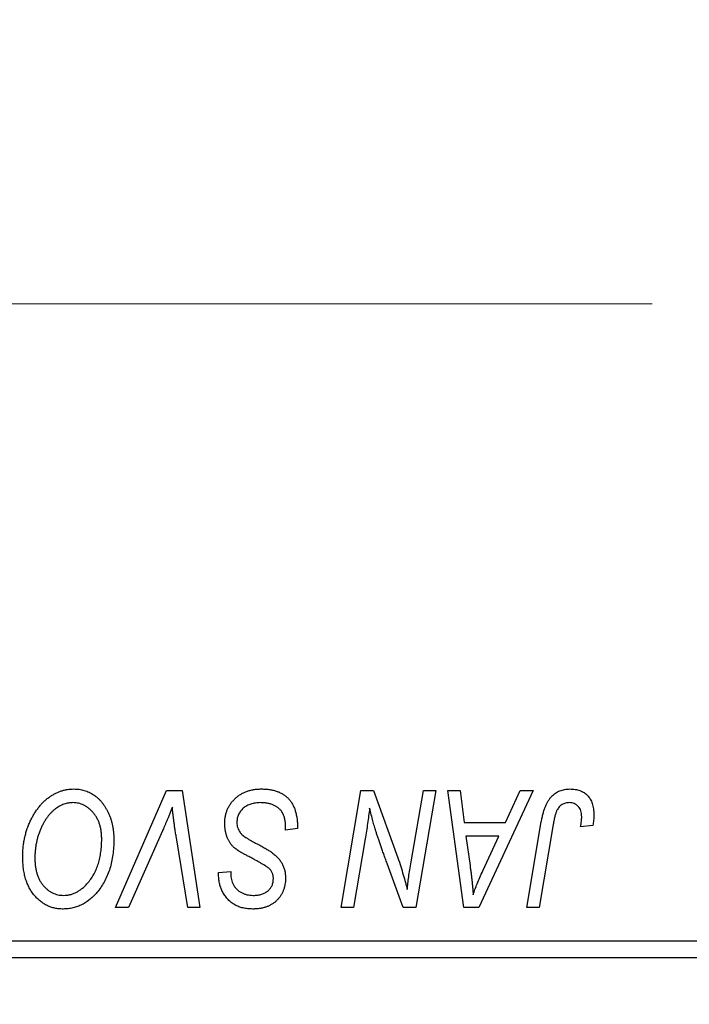
# Model space of a CAD drawing. Units: millimetres. Extents: x 15 to 423, y 5 to 292.
# Drawn here: x 114 to 118, y 210 to 216 of the extents above; entities that cross this region are included whole.
import ezdxf

# ---------------------------------------------------------------- set-up
doc = ezdxf.new("R2010")
doc.units = ezdxf.units.MM
doc.linetypes.add('CENTERX2', pattern=[20.32, 12.7, -2.54, 2.54, -2.54])
doc.styles.add('SLDTEXTSTYLE0', font='TXT', dxfattribs={"width": 0.75})
doc.dimstyles.new('SLDDIMSTYLE0', dxfattribs={"dimtxt": 3.5, "dimasz": 3.302, "dimexe": 0, "dimexo": 0.0625, "dimgap": 0.875, "dimtad": 1, "dimlfac": 5.1, "dimrnd": 1e-09, "dimzin": 12, "dimdsep": 46, "dimtxsty": 'SLDTEXTSTYLE0', "dimsah": 1, "dimcen": 0.09, "dimadec": 0, "dimazin": 3, "dimtfac": 1, "dimtofl": 0, "dimtmove": 0, "dimatfit": 3, "dimfxl": 1, "dimfrac": 2, "dimtolj": 1, "dimtzin": 12, "dimarcsym": 0})

# ---------------------------------------------------------------- blocks, each defined once
blk = doc.blocks.new('_D')
at = {"color": 7, "linetype": 'Continuous', "lineweight": 0}
for p, q in [((131.2341, 220.5159), (131.2341, 197.7757)), ((81.8224, 209.2414), (81.8224, 197.7757)), ((131.2341, 198.7757), (81.8224, 198.7757))]:
    blk.add_line(p, q, dxfattribs=at)
at = {"color": 7, "linetype": 'Continuous', "lineweight": 18}
for points in [[(81.8224, 198.7757), (85.1244, 198.2677), (85.1244, 199.2837)], [(131.2341, 198.7757), (127.9321, 199.2837), (127.9321, 198.2677)]]:
    blk.add_solid(points, dxfattribs=at)
at = {"color": 7, "linetype": 'Continuous', "lineweight": 18, "insert": (99.4164, 203.2874), "char_height": 3.5, "attachment_point": 1, "style": 'SLDTEXTSTYLE0'}
blk.add_mtext('252,00', dxfattribs=at)

msp = doc.modelspace()

# ---------------------------------------------------------------- linework, layer by layer
at = {"color": 7, "linetype": 'CENTERX2', "lineweight": 18}
msp.add_line((64.038, 214.0747), (131.3714, 214.0747), dxfattribs=at)
at = {"color": 7, "linetype": 'Continuous', "lineweight": 25}
for p, q in [((114.229, 210.5355), (114.5289, 211.2218)), ((114.5289, 211.2218), (114.62, 211.2218)), ((114.62, 211.2218), (114.725, 210.5355)), ((115.5526, 210.5355), (115.6687, 211.2218)), ((115.6687, 211.2218), (115.7439, 211.2218)), ((115.7439, 211.2218), (115.8867, 210.8272)), ((115.9638, 210.803), (116.0372, 211.2218)), ((116.1093, 211.2218), (115.9921, 210.5355)), ((116.0372, 211.2218), (116.1093, 211.2218)), ((116.1802, 211.2218), (116.2519, 211.2218)), ((116.2742, 210.5355), (116.1802, 211.2218)), ((116.2519, 211.2218), (116.2749, 211.0346)), ((116.6802, 211.2218), (116.3614, 210.5355)), ((116.5186, 211.0346), (116.6029, 211.2218)), ((116.6029, 211.2218), (116.6802, 211.2218)), ((114.5049, 210.9843), (114.3059, 210.5355)), ((115.227, 210.99), (115.2275, 211.0122)), ((115.2983, 210.9984), (115.227, 210.99)), ((116.2749, 211.0346), (116.5186, 211.0346)), ((116.643, 210.5355), (116.7279, 211.0385)), ((116.7976, 211.0214), (116.7153, 210.5355)), ((117.03, 211.0168), (116.9584, 211.0079)), ((114.653, 210.5355), (114.5868, 210.9442)), ((115.6948, 210.9377), (115.625, 210.5355)), ((116.2849, 210.9544), (116.3096, 210.7817)), ((116.4795, 210.9544), (116.2849, 210.9544)), ((116.3847, 210.7508), (116.4795, 210.9544)), ((115.9169, 210.5355), (115.8234, 210.7941)), ((114.8344, 210.7254), (114.8348, 210.7405)), ((114.8348, 210.7405), (114.9061, 210.7476)), ((114.9061, 210.7476), (114.9057, 210.7318)), ((114.3059, 210.5355), (114.229, 210.5355)), ((114.725, 210.5355), (114.653, 210.5355)), ((115.625, 210.5355), (115.5526, 210.5355)), ((115.9921, 210.5355), (115.9169, 210.5355)), ((116.3614, 210.5355), (116.2742, 210.5355)), ((116.7153, 210.5355), (116.643, 210.5355)), ((109.0773, 210.3394), (124.3714, 210.3394)), ((124.3714, 210.2414), (109.0773, 210.2414))]:
    msp.add_line(p, q, dxfattribs=at)
for points, knots in [([(113.6851, 210.8321), (113.6852, 210.8416), (113.6855, 210.8605), (113.6876, 210.8885), (113.6911, 210.9157), (113.696, 210.9423), (113.7023, 210.9683), (113.7097, 210.9936), (113.7188, 211.0181), (113.7293, 211.0418), (113.7406, 211.0645), (113.7529, 211.0859), (113.7658, 211.1058), (113.7795, 211.1242), (113.7938, 211.1413), (113.8089, 211.1568), (113.8248, 211.1709), (113.8414, 211.1835), (113.8584, 211.1945), (113.8757, 211.2042), (113.8933, 211.2124), (113.911, 211.219), (113.929, 211.2242), (113.9472, 211.228), (113.9657, 211.2303), (113.978, 211.2306), (113.9842, 211.2307)], [0, 0, 0, 0, 0.051795, 0.102706, 0.152363, 0.20141, 0.249746, 0.297455, 0.344845, 0.392009, 0.438322, 0.482904, 0.52599, 0.567516, 0.607845, 0.646963, 0.685433, 0.723119, 0.76018, 0.796023, 0.830829, 0.865359, 0.899013, 0.932797, 0.966382, 1, 1, 1, 1]), ([(113.9842, 211.2307), (113.9896, 211.2306), (114.0002, 211.2303), (114.0159, 211.2289), (114.0312, 211.226), (114.046, 211.2222), (114.0605, 211.2175), (114.0745, 211.2115), (114.0883, 211.2045), (114.1015, 211.1964), (114.1142, 211.1871), (114.1265, 211.1771), (114.1379, 211.1655), (114.149, 211.1532), (114.1592, 211.1394), (114.1692, 211.1248), (114.1782, 211.1089), (114.1868, 211.0922), (114.1946, 211.0746), (114.2014, 211.0562), (114.2072, 211.0373), (114.2117, 211.0178), (114.2153, 210.9976), (114.218, 210.9769), (114.2195, 210.9556), (114.2197, 210.9412), (114.2199, 210.9339)], [0, 0, 0, 0, 0.037871, 0.075237, 0.11171, 0.148029, 0.183728, 0.219856, 0.256064, 0.292697, 0.329695, 0.367325, 0.405491, 0.444657, 0.485073, 0.526789, 0.569693, 0.61444, 0.660121, 0.706461, 0.752896, 0.800235, 0.848718, 0.897827, 0.948312, 1, 1, 1, 1]), ([(114.8705, 211.029), (114.8707, 211.0361), (114.871, 211.05), (114.8739, 211.0704), (114.8784, 211.0899), (114.8851, 211.1084), (114.8935, 211.126), (114.9036, 211.1428), (114.9159, 211.1586), (114.9298, 211.1733), (114.9451, 211.1868), (114.9618, 211.1986), (114.9797, 211.2084), (114.9986, 211.2168), (115.0188, 211.223), (115.0401, 211.2273), (115.0626, 211.2303), (115.0779, 211.2306), (115.0858, 211.2307)], [0, 0, 0, 0, 0.064063, 0.126107, 0.186256, 0.245249, 0.304005, 0.363142, 0.423185, 0.484539, 0.546603, 0.607929, 0.669556, 0.731585, 0.795104, 0.860914, 0.928802, 1, 1, 1, 1]), ([(115.0858, 211.2307), (115.0942, 211.2305), (115.1105, 211.2303), (115.1343, 211.2276), (115.1565, 211.2231), (115.1772, 211.217), (115.1964, 211.2093), (115.2138, 211.1994), (115.2298, 211.188), (115.2442, 211.1748), (115.257, 211.1596), (115.268, 211.1424), (115.2773, 211.1232), (115.285, 211.1021), (115.291, 211.079), (115.295, 211.0538), (115.2977, 211.0268), (115.2981, 211.0081), (115.2983, 210.9984)], [0, 0, 0, 0, 0.069813, 0.135756, 0.198279, 0.257801, 0.314499, 0.369728, 0.423862, 0.477334, 0.531777, 0.587807, 0.646597, 0.708548, 0.77428, 0.844627, 0.919771, 1, 1, 1, 1]), ([(116.7279, 211.0385), (116.7295, 211.0469), (116.7325, 211.0632), (116.7381, 211.0866), (116.7448, 211.108), (116.7517, 211.1276), (116.7597, 211.1453), (116.7684, 211.1611), (116.7779, 211.175), (116.7882, 211.187), (116.7992, 211.1974), (116.811, 211.2062), (116.8234, 211.2138), (116.8365, 211.2201), (116.8504, 211.2248), (116.8649, 211.2281), (116.8802, 211.2303), (116.8906, 211.2306), (116.8959, 211.2307)], [0, 0, 0, 0, 0.0911127, 0.1765801, 0.2556846, 0.3297894, 0.3981379, 0.4620791, 0.5214381, 0.5768138, 0.6303118, 0.6822058, 0.7332337, 0.7847404, 0.8364742, 0.8892249, 0.9436037, 1, 1, 1, 1]), ([(116.8959, 211.2307), (116.9012, 211.2306), (116.9116, 211.2304), (116.9268, 211.2286), (116.941, 211.2254), (116.9545, 211.2216), (116.9669, 211.216), (116.9786, 211.2095), (116.9893, 211.2016), (116.9991, 211.1927), (117.008, 211.1826), (117.0155, 211.1712), (117.022, 211.1587), (117.0272, 211.145), (117.0312, 211.1302), (117.0341, 211.1143), (117.036, 211.0972), (117.0362, 211.0854), (117.0363, 211.0793)], [0, 0, 0, 0, 0.06813, 0.132536, 0.194316, 0.253693, 0.311225, 0.367699, 0.424071, 0.480227, 0.536872, 0.594511, 0.653828, 0.716061, 0.781127, 0.84976, 0.922402, 1, 1, 1, 1]), ([(113.9791, 211.1505), (113.9747, 211.1504), (113.966, 211.1502), (113.953, 211.1482), (113.94, 211.1455), (113.9271, 211.1414), (113.9143, 211.1361), (113.9014, 211.1297), (113.8887, 211.1221), (113.876, 211.1135), (113.8637, 211.1036), (113.8518, 211.0924), (113.8403, 211.0798), (113.8295, 211.0658), (113.819, 211.0507), (113.8092, 211.0341), (113.7997, 211.0163), (113.7908, 210.9972), (113.7829, 210.9773), (113.7756, 210.9569), (113.7697, 210.9359), (113.7648, 210.9145), (113.7611, 210.8927), (113.7585, 210.8704), (113.7567, 210.8476), (113.7565, 210.8323), (113.7564, 210.8246)], [0, 0, 0, 0, 0.030176, 0.060293, 0.090803, 0.121741, 0.153666, 0.186656, 0.220594, 0.25591, 0.292425, 0.329862, 0.368912, 0.409588, 0.452023, 0.496192, 0.542678, 0.591467, 0.641257, 0.690858, 0.741213, 0.791552, 0.842645, 0.894004, 0.946744, 1, 1, 1, 1]), ([(114.1486, 210.9373), (114.1484, 210.9452), (114.1481, 210.9606), (114.1457, 210.9831), (114.1418, 211.0044), (114.1364, 211.0246), (114.1293, 211.0434), (114.1204, 211.0609), (114.1104, 211.0775), (114.0984, 211.0924), (114.0858, 211.1061), (114.0721, 211.1178), (114.0582, 211.128), (114.0435, 211.1362), (114.0282, 211.1425), (114.0124, 211.1472), (113.9959, 211.1498), (113.9847, 211.1503), (113.9791, 211.1505)], [0, 0, 0, 0, 0.078033, 0.152299, 0.22365, 0.292087, 0.357858, 0.42248, 0.486131, 0.549178, 0.610839, 0.669701, 0.726227, 0.781477, 0.835572, 0.889574, 0.944401, 1, 1, 1, 1]), ([(114.563, 211.1237), (114.5601, 211.1165), (114.5544, 211.1024), (114.5462, 211.0819), (114.5382, 211.0627), (114.5307, 211.0447), (114.5238, 211.0278), (114.517, 211.0123), (114.511, 210.9978), (114.5069, 210.9887), (114.5049, 210.9843)], [0, 0, 0, 0, 0.155139, 0.301202, 0.438884, 0.568691, 0.688567, 0.80093, 0.905061, 1, 1, 1, 1]), ([(114.5868, 210.9442), (114.5853, 210.9533), (114.5824, 210.9709), (114.5783, 210.9967), (114.5749, 211.0212), (114.5716, 211.0443), (114.5689, 211.0661), (114.5665, 211.0865), (114.5645, 211.1056), (114.5635, 211.1178), (114.563, 211.1237)], [0, 0, 0, 0, 0.151929, 0.2959, 0.432574, 0.56142, 0.682341, 0.796113, 0.901992, 1, 1, 1, 1]), ([(115.081, 211.1505), (115.0758, 211.1504), (115.0656, 211.1501), (115.0508, 211.1486), (115.0368, 211.1461), (115.0236, 211.1425), (115.0112, 211.1378), (114.9996, 211.1321), (114.9889, 211.1255), (114.9792, 211.1177), (114.9705, 211.1092), (114.9627, 211.1003), (114.9563, 211.0907), (114.9509, 211.0807), (114.9469, 211.0701), (114.944, 211.059), (114.9421, 211.0475), (114.9419, 211.0396), (114.9418, 211.0356)], [0, 0, 0, 0, 0.077104, 0.151107, 0.221012, 0.288111, 0.353658, 0.416427, 0.478853, 0.540527, 0.600859, 0.658915, 0.715398, 0.771409, 0.826731, 0.88297, 0.940769, 1, 1, 1, 1]), ([(115.2087, 211.0911), (115.2062, 211.0954), (115.2009, 211.1042), (115.1898, 211.1155), (115.1765, 211.1256), (115.161, 211.1344), (115.1434, 211.1417), (115.124, 211.1467), (115.1031, 211.15), (115.0885, 211.1503), (115.081, 211.1505)], [0, 0, 0, 0, 0.1016326, 0.2071784, 0.3190022, 0.4408272, 0.5695581, 0.7044896, 0.8478066, 1, 1, 1, 1]), ([(115.7205, 211.1179), (115.7167, 211.088), (115.7091, 211.0278), (115.6996, 210.9679), (115.6948, 210.9377)], [0, 0, 0, 0, 0.496159, 1, 1, 1, 1]), ([(115.7572, 210.9835), (115.7542, 210.9929), (115.748, 211.0128), (115.7392, 211.0447), (115.7299, 211.08), (115.7237, 211.1049), (115.7205, 211.1179)], [0, 0, 0, 0, 0.212177, 0.448901, 0.711491, 1, 1, 1, 1]), ([(116.8913, 211.1505), (116.8876, 211.1503), (116.8802, 211.1501), (116.8695, 211.148), (116.8593, 211.1444), (116.8496, 211.1396), (116.8408, 211.1332), (116.8326, 211.1255), (116.8255, 211.1161), (116.8201, 211.1072), (116.8163, 211.0989), (116.8135, 211.0913), (116.8108, 211.0826), (116.808, 211.0727), (116.8052, 211.0616), (116.8026, 211.0492), (116.7999, 211.0357), (116.7984, 211.0263), (116.7976, 211.0214)], [0, 0, 0, 0, 0.063185, 0.125022, 0.185102, 0.24609, 0.307118, 0.370126, 0.435874, 0.506578, 0.545722, 0.591114, 0.643218, 0.701363, 0.766366, 0.837332, 0.915247, 1, 1, 1, 1]), ([(116.965, 211.0676), (116.9648, 211.0738), (116.9644, 211.0856), (116.9604, 211.1022), (116.954, 211.1167), (116.9449, 211.1289), (116.9339, 211.1385), (116.9211, 211.1456), (116.9067, 211.1497), (116.8965, 211.1502), (116.8913, 211.1505)], [0, 0, 0, 0, 0.148499, 0.2825158, 0.4071628, 0.526583, 0.6434295, 0.7566074, 0.8747372, 1, 1, 1, 1]), ([(115.2275, 211.0122), (115.2274, 211.0194), (115.227, 211.0335), (115.2232, 211.054), (115.2176, 211.0734), (115.2117, 211.0853), (115.2087, 211.0911)], [0, 0, 0, 0, 0.263644, 0.515552, 0.760584, 1, 1, 1, 1]), ([(116.9584, 211.0079), (116.9594, 211.0141), (116.9614, 211.0257), (116.9632, 211.0419), (116.9646, 211.0556), (116.9649, 211.0639), (116.965, 211.0676)], [0, 0, 0, 0, 0.314016, 0.58682, 0.814658, 1, 1, 1, 1]), ([(117.0363, 211.0793), (117.036, 211.0688), (117.0355, 211.0478), (117.0318, 211.0271), (117.03, 211.0168)], [0, 0, 0, 0, 0.5007641, 1, 1, 1, 1]), ([(115.006, 210.8371), (115.0003, 210.8401), (114.9895, 210.8459), (114.9743, 210.8545), (114.9604, 210.8625), (114.9483, 210.8704), (114.9375, 210.8776), (114.9284, 210.8847), (114.9207, 210.8911), (114.9127, 210.8994), (114.9044, 210.9101), (114.8957, 210.9239), (114.8881, 210.9388), (114.8817, 210.9548), (114.8767, 210.9719), (114.8731, 210.9901), (114.8708, 211.0092), (114.8706, 211.0223), (114.8705, 211.029)], [0, 0, 0, 0, 0.075997, 0.145862, 0.209346, 0.266593, 0.318313, 0.363687, 0.403716, 0.437756, 0.501182, 0.565346, 0.631167, 0.699697, 0.770608, 0.843961, 0.920277, 1, 1, 1, 1]), ([(114.9418, 211.0356), (114.942, 211.03), (114.9423, 211.0191), (114.9459, 211.0033), (114.9518, 210.9886), (114.9575, 210.9799), (114.9603, 210.9756)], [0, 0, 0, 0, 0.262351, 0.512683, 0.755331, 1, 1, 1, 1]), ([(115.8234, 210.7941), (115.82, 210.8033), (115.8133, 210.8214), (115.8035, 210.8479), (115.7945, 210.8734), (115.7858, 210.8976), (115.7779, 210.9207), (115.7703, 210.9426), (115.7635, 210.9635), (115.7592, 210.9769), (115.7572, 210.9835)], [0, 0, 0, 0, 0.147332, 0.288495, 0.422604, 0.550785, 0.67258, 0.788449, 0.897293, 1, 1, 1, 1]), ([(114.0697, 210.683), (114.0761, 210.691), (114.0888, 210.7071), (114.1049, 210.7339), (114.1183, 210.7628), (114.1296, 210.7936), (114.1379, 210.8266), (114.1443, 210.8616), (114.1478, 210.8987), (114.1483, 210.9242), (114.1486, 210.9373)], [0, 0, 0, 0, 0.113035, 0.226833, 0.343503, 0.463933, 0.588336, 0.718997, 0.855944, 1, 1, 1, 1]), ([(114.2199, 210.9339), (114.2196, 210.9187), (114.219, 210.8889), (114.2146, 210.8453), (114.2073, 210.8039), (114.197, 210.7646), (114.1838, 210.7276), (114.1675, 210.6928), (114.1486, 210.66), (114.1334, 210.6401), (114.1259, 210.6302)], [0, 0, 0, 0, 0.1409755, 0.2756587, 0.405254, 0.529661, 0.6505885, 0.7685867, 0.8846941, 1, 1, 1, 1]), ([(114.9603, 210.9756), (114.9622, 210.9733), (114.9662, 210.9684), (114.9741, 210.9616), (114.9835, 210.9538), (114.9952, 210.9459), (115.0087, 210.9372), (115.0242, 210.9281), (115.0416, 210.9183), (115.054, 210.9118), (115.0604, 210.9084)], [0, 0, 0, 0, 0.0716555, 0.1570521, 0.2575315, 0.3738637, 0.5061247, 0.6544904, 0.8190852, 1, 1, 1, 1]), ([(115.0604, 210.9084), (115.0655, 210.9058), (115.0752, 210.9008), (115.089, 210.8931), (115.1017, 210.8863), (115.113, 210.8797), (115.1231, 210.8738), (115.1319, 210.8682), (115.1396, 210.8635), (115.1441, 210.8602), (115.1462, 210.8587)], [0, 0, 0, 0, 0.172642, 0.330919, 0.476652, 0.608091, 0.727004, 0.830999, 0.922499, 1, 1, 1, 1]), ([(113.9221, 210.5266), (113.9138, 210.5268), (113.8976, 210.5273), (113.8737, 210.5311), (113.8509, 210.5376), (113.8291, 210.5464), (113.8084, 210.5579), (113.7886, 210.5717), (113.7701, 210.5884), (113.7526, 210.6072), (113.7367, 210.6284), (113.7229, 210.6518), (113.7111, 210.677), (113.7015, 210.7043), (113.6942, 210.7335), (113.689, 210.7647), (113.6857, 210.7977), (113.6853, 210.8205), (113.6851, 210.8321)], [0, 0, 0, 0, 0.057263, 0.112568, 0.166985, 0.220742, 0.275104, 0.330458, 0.387584, 0.447151, 0.508197, 0.570573, 0.634393, 0.700852, 0.770128, 0.84281, 0.919314, 1, 1, 1, 1]), ([(113.7564, 210.8246), (113.7566, 210.8164), (113.7569, 210.8003), (113.7591, 210.7769), (113.7631, 210.7549), (113.7682, 210.7342), (113.7752, 210.7148), (113.7838, 210.6968), (113.7936, 210.68), (113.8052, 210.6649), (113.8178, 210.6514), (113.8311, 210.6394), (113.845, 210.6293), (113.8597, 210.6212), (113.875, 210.6147), (113.8909, 210.6101), (113.9075, 210.6074), (113.9188, 210.607), (113.9245, 210.6068)], [0, 0, 0, 0, 0.080233, 0.156686, 0.228935, 0.298158, 0.36508, 0.429725, 0.492502, 0.554569, 0.615156, 0.672906, 0.72873, 0.782677, 0.836275, 0.890041, 0.944187, 1, 1, 1, 1]), ([(115.1289, 210.7657), (115.1264, 210.7677), (115.1206, 210.7721), (115.1107, 210.7787), (115.0985, 210.7862), (115.0843, 210.7947), (115.0679, 210.8042), (115.0491, 210.8143), (115.0283, 210.8254), (115.0136, 210.8331), (115.006, 210.8371)], [0, 0, 0, 0, 0.068475, 0.152312, 0.252478, 0.368738, 0.501963, 0.651234, 0.817531, 1, 1, 1, 1]), ([(115.1462, 210.8587), (115.1528, 210.8537), (115.1655, 210.844), (115.1822, 210.8275), (115.1962, 210.8104), (115.2076, 210.7923), (115.2163, 210.7732), (115.2227, 210.7529), (115.2262, 210.7312), (115.2267, 210.7163), (115.227, 210.7087)], [0, 0, 0, 0, 0.139518, 0.270409, 0.394742, 0.513131, 0.630361, 0.748691, 0.87196, 1, 1, 1, 1]), ([(115.8867, 210.8272), (115.8922, 210.81), (115.903, 210.7767), (115.9178, 210.7283), (115.9307, 210.6833), (115.9381, 210.6542), (115.9417, 210.6404)], [0, 0, 0, 0, 0.279135, 0.538445, 0.779157, 1, 1, 1, 1]), ([(115.1557, 210.7044), (115.1556, 210.7076), (115.1555, 210.7139), (115.1542, 210.7231), (115.1521, 210.7317), (115.1492, 210.7397), (115.1454, 210.7471), (115.1408, 210.754), (115.1353, 210.7602), (115.1311, 210.7638), (115.1289, 210.7657)], [0, 0, 0, 0, 0.138833, 0.272733, 0.399006, 0.521115, 0.640682, 0.759436, 0.877627, 1, 1, 1, 1]), ([(115.9417, 210.6404), (115.9427, 210.6521), (115.9449, 210.6769), (115.9497, 210.7158), (115.956, 210.7582), (115.9611, 210.7877), (115.9638, 210.803)], [0, 0, 0, 0, 0.215514, 0.454705, 0.715314, 1, 1, 1, 1]), ([(116.3096, 210.7817), (116.3108, 210.7733), (116.3131, 210.757), (116.3161, 210.733), (116.3189, 210.7101), (116.3213, 210.6882), (116.3234, 210.6673), (116.3252, 210.6474), (116.3266, 210.6286), (116.3273, 210.6164), (116.3277, 210.6106)], [0, 0, 0, 0, 0.147004, 0.287272, 0.421721, 0.549464, 0.671407, 0.78756, 0.897063, 1, 1, 1, 1]), ([(116.3277, 210.6106), (116.3312, 210.6209), (116.3386, 210.6426), (116.3518, 210.6763), (116.3673, 210.7127), (116.3787, 210.7377), (116.3847, 210.7508)], [0, 0, 0, 0, 0.21607, 0.454799, 0.715604, 1, 1, 1, 1]), ([(115.0349, 210.5266), (115.025, 210.5269), (115.0059, 210.5274), (114.9782, 210.532), (114.9528, 210.5398), (114.9295, 210.5506), (114.9085, 210.5645), (114.8899, 210.5814), (114.8736, 210.6012), (114.8596, 210.6233), (114.8484, 210.6474), (114.8403, 210.6727), (114.8354, 210.6988), (114.8348, 210.7165), (114.8344, 210.7254)], [0, 0, 0, 0, 0.093705, 0.181461, 0.264701, 0.344698, 0.423293, 0.501994, 0.581872, 0.665001, 0.749324, 0.83241, 0.915482, 1, 1, 1, 1]), ([(114.9057, 210.7318), (114.9059, 210.7263), (114.9062, 210.7152), (114.9095, 210.6989), (114.9144, 210.6832), (114.9216, 210.6682), (114.9303, 210.6542), (114.9413, 210.642), (114.9538, 210.6313), (114.968, 210.6224), (114.9837, 210.6155), (115.0006, 210.6104), (115.0186, 210.6073), (115.031, 210.607), (115.0373, 210.6068)], [0, 0, 0, 0, 0.08218, 0.1629, 0.243329, 0.324985, 0.406155, 0.485584, 0.565597, 0.647922, 0.731777, 0.81743, 0.906898, 1, 1, 1, 1]), ([(115.227, 210.7087), (115.2268, 210.7021), (115.2265, 210.689), (115.2241, 210.6699), (115.2201, 210.6519), (115.2145, 210.6348), (115.2072, 210.6186), (115.1983, 210.6036), (115.1877, 210.5895), (115.1758, 210.5765), (115.1624, 210.5647), (115.1477, 210.5545), (115.1318, 210.5459), (115.1148, 210.5387), (115.0965, 210.5334), (115.077, 210.5295), (115.0564, 210.5271), (115.0422, 210.5267), (115.0349, 210.5266)], [0, 0, 0, 0, 0.066693, 0.131022, 0.192633, 0.25246, 0.311271, 0.36977, 0.428017, 0.487385, 0.546826, 0.606416, 0.666886, 0.728073, 0.791764, 0.857836, 0.927254, 1, 1, 1, 1]), ([(115.0373, 210.6068), (115.0419, 210.6069), (115.0507, 210.607), (115.0636, 210.6083), (115.0757, 210.6104), (115.087, 210.6132), (115.0976, 210.617), (115.1073, 210.6218), (115.1164, 210.6272), (115.1245, 210.6335), (115.132, 210.6404), (115.1382, 210.6481), (115.1438, 210.6561), (115.148, 210.6648), (115.1516, 210.6739), (115.1539, 210.6836), (115.1555, 210.6938), (115.1556, 210.7008), (115.1557, 210.7044)], [0, 0, 0, 0, 0.0788743, 0.1532382, 0.2234665, 0.2915614, 0.3556867, 0.4182903, 0.4785821, 0.5382753, 0.5968908, 0.6534383, 0.7096645, 0.7654283, 0.8214527, 0.8786206, 0.9380093, 1, 1, 1, 1]), ([(113.9245, 210.6068), (113.9311, 210.6071), (113.9443, 210.6076), (113.9639, 210.6111), (113.9829, 210.6172), (114.0015, 210.6256), (114.0195, 210.6364), (114.037, 210.6496), (114.0539, 210.6652), (114.0644, 210.6769), (114.0697, 210.683)], [0, 0, 0, 0, 0.117728, 0.233769, 0.350965, 0.4701, 0.593538, 0.722044, 0.856958, 1, 1, 1, 1]), ([(114.1259, 210.6302), (114.1189, 210.622), (114.1052, 210.6058), (114.0823, 210.5848), (114.0586, 210.5668), (114.0335, 210.552), (114.0073, 210.5407), (113.9799, 210.5326), (113.9514, 210.5275), (113.9319, 210.5269), (113.9221, 210.5266)], [0, 0, 0, 0, 0.1366486, 0.2673175, 0.3924623, 0.5145039, 0.6343493, 0.7539911, 0.8757134, 1, 1, 1, 1])]:
    msp.add_open_spline(points, degree=3, knots=knots, dxfattribs=at)

# ---------------------------------------------------------------- dimensions: what is measured, and where the dimension line sits
at = {"color": 7, "linetype": 'Continuous', "lineweight": 18}
dim = msp.add_linear_dim(base=(81.8224, 198.7757), p1=(131.2341, 221.5159), p2=(81.8224, 210.2414), dimstyle='SLDDIMSTYLE0', dxfattribs=at)
dim.commit()
dim.dimension.update_dxf_attribs({"geometry": '_D', "text_midpoint": (106.5282, 198.7757), "dimtype": 160})

doc.saveas('drawing.dxf')
